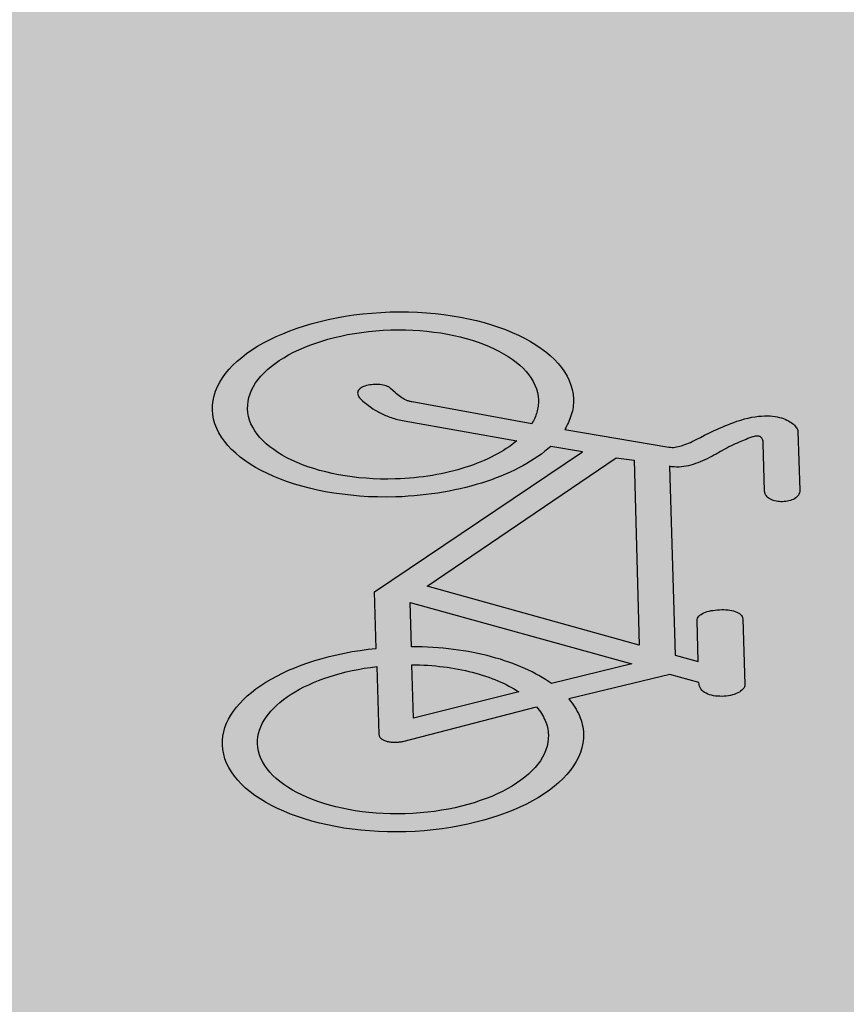
# Model space of a CAD drawing. Units: metres. Extents: x 547368 to 549577, y 6583476 to 6584269.
# Drawn here: x 548314 to 548315, y 6583573 to 6583574 of the extents above; entities that cross this region are included whole.
import ezdxf

# ---------------------------------------------------------------- set-up
doc = ezdxf.new("R2010")
doc.units = ezdxf.units.M
doc.header["$MEASUREMENT"] = 0
doc.linetypes.add('x_P21002_PP_TL$0$Tkm_921_50', pattern=[4, 1, -3])
doc.layers.add('x_P21002_PP_TL$0$TL_katend_AB_KT', color=7, linetype='Continuous', lineweight=9, true_color=0xb9b792)
doc.layers.add('x_P21002_PP_TL$0$TL_L_kattemärgistus', color=7, linetype='Continuous')
doc.layers.add('x_P21002_PP_TL$0$TL_L_kattemärgistus_valge', color=7, linetype='Continuous', lineweight=9)

# ---------------------------------------------------------------- blocks, each defined once
blk = doc.blocks.new('*U74')
at = {"layer": 'x_P21002_PP_TL$0$TL_L_kattemärgistus', "transparency": 33554687}
h = blk.add_hatch(color=0, dxfattribs=at)
h.dxf.hatch_style = 1
h.paths.add_polyline_path([(0.211, 0.6799), (0.2275, 0.7233), (0.2303, 0.7233), (0.2329, 0.7236), (0.2353, 0.7244), (0.2376, 0.7254), (0.2397, 0.7269), (0.2416, 0.7286), (0.2434, 0.7306), (0.2449, 0.7329), (0.2464, 0.7354), (0.2476, 0.738), (0.2487, 0.7409), (0.2496, 0.7438), (0.2504, 0.747), (0.251, 0.7501), (0.2514, 0.7534), (0.2518, 0.7568), (0.2519, 0.76), (0.2519, 0.7633), (0.2517, 0.7666), (0.2514, 0.7698), (0.251, 0.7729), (0.2504, 0.7759), (0.2496, 0.7787), (0.2487, 0.7814), (0.2476, 0.7839), (0.2465, 0.786), (0.2452, 0.7881), (0.2437, 0.7898), (0.2421, 0.7912), (0.2404, 0.7923), (0.2386, 0.793), (0.2366, 0.7933), (0.1359, 0.7991), (0.134, 0.7991), (0.1322, 0.7986), (0.1305, 0.7977), (0.1289, 0.7965), (0.1275, 0.795), (0.1261, 0.7931), (0.1248, 0.7911), (0.1237, 0.7888), (0.1226, 0.7863), (0.1217, 0.7836), (0.1209, 0.7807), (0.1203, 0.7778), (0.1197, 0.7746), (0.1192, 0.7714), (0.1189, 0.7682), (0.1187, 0.7649), (0.1186, 0.7616), (0.1186, 0.7583), (0.1188, 0.7551), (0.119, 0.7519), (0.1194, 0.7488), (0.12, 0.7459), (0.1206, 0.7431), (0.1214, 0.7406), (0.1223, 0.7381), (0.1233, 0.7359), (0.1245, 0.7339), (0.1257, 0.7322), (0.1272, 0.731), (0.1287, 0.7299), (0.1304, 0.7292), (0.1322, 0.7289), (0.1951, 0.7252), (0.1822, 0.6908), (-0.108, 0.7077), (-0.107, 0.7113), (-0.1062, 0.715), (-0.1057, 0.7187), (-0.1054, 0.7224), (-0.1053, 0.7261), (-0.1054, 0.7298), (-0.1057, 0.7335), (-0.1061, 0.7372), (-0.1067, 0.7409), (-0.1075, 0.7446), (-0.1084, 0.7483), (-0.1094, 0.752), (-0.1105, 0.7557), (-0.1117, 0.7594), (-0.113, 0.7631), (-0.1144, 0.7667), (-0.1158, 0.7703), (-0.1173, 0.774), (-0.1188, 0.7775), (-0.1203, 0.7811), (-0.1235, 0.7881), (-0.1265, 0.795), (-0.128, 0.7984), (-0.1294, 0.8017), (-0.1307, 0.805), (-0.132, 0.8083), (-0.1332, 0.8115), (-0.1343, 0.8147), (-0.1352, 0.8177), (-0.1361, 0.8207), (-0.1368, 0.8233), (-0.1377, 0.826), (-0.1386, 0.8288), (-0.1395, 0.8318), (-0.1404, 0.8346), (-0.1411, 0.8376), (-0.1417, 0.8397), (-0.142, 0.8418), (-0.1422, 0.8435), (-0.1423, 0.8469), (-0.1415, 0.8501), (-0.1395, 0.8527), (-0.137, 0.8539), (-0.1343, 0.8546), (-0.1317, 0.8547), (-0.1298, 0.8546), (-0.057, 0.8503), (-0.0549, 0.8504), (-0.0529, 0.8507), (-0.0511, 0.8513), (-0.0493, 0.8522), (-0.0477, 0.8533), (-0.0463, 0.8547), (-0.0449, 0.8562), (-0.0436, 0.858), (-0.0425, 0.8599), (-0.0415, 0.8619), (-0.0406, 0.8642), (-0.0398, 0.8664), (-0.0392, 0.8689), (-0.0387, 0.8712), (-0.0383, 0.8738), (-0.0381, 0.8763), (-0.038, 0.8787), (-0.038, 0.8813), (-0.0382, 0.8838), (-0.0385, 0.8862), (-0.039, 0.8886), (-0.0395, 0.8909), (-0.0403, 0.893), (-0.0411, 0.8951), (-0.0422, 0.8969), (-0.0434, 0.8987), (-0.0447, 0.9001), (-0.0461, 0.9014), (-0.0477, 0.9025), (-0.0495, 0.9034), (-0.0514, 0.9039), (-0.0535, 0.9042), (-0.1434, 0.9095), (-0.1444, 0.9094), (-0.1454, 0.9093), (-0.1466, 0.909), (-0.1479, 0.9084), (-0.1493, 0.9077), (-0.1507, 0.9069), (-0.1521, 0.906), (-0.1536, 0.9048), (-0.1552, 0.9035), (-0.1567, 0.902), (-0.1582, 0.9003), (-0.1597, 0.8984), (-0.1612, 0.8964), (-0.1626, 0.8941), (-0.164, 0.8917), (-0.1653, 0.8889), (-0.1666, 0.8861), (-0.1677, 0.8831), (-0.1688, 0.8798), (-0.1697, 0.8764), (-0.1706, 0.8727), (-0.1713, 0.8688), (-0.1718, 0.8646), (-0.1721, 0.8604), (-0.1723, 0.8558), (-0.1723, 0.851), (-0.1721, 0.8459), (-0.1717, 0.8407), (-0.171, 0.8352), (-0.1701, 0.8295), (-0.169, 0.8236), (-0.1676, 0.8173), (-0.1663, 0.8123), (-0.1651, 0.8075), (-0.1637, 0.8028), (-0.1623, 0.7983), (-0.1609, 0.7938), (-0.1594, 0.7895), (-0.158, 0.7854), (-0.1565, 0.7812), (-0.1535, 0.7735), (-0.1506, 0.766), (-0.1479, 0.7591), (-0.1453, 0.7525), (-0.144, 0.7493), (-0.1429, 0.7462), (-0.1417, 0.7432), (-0.1407, 0.7403), (-0.1393, 0.7356), (-0.1383, 0.7319), (-0.1373, 0.7277), (-0.1365, 0.7224), (-0.1364, 0.7191), (-0.1364, 0.7167), (-0.1366, 0.7144), (-0.137, 0.7121), (-0.1375, 0.7097), (-0.1788, 0.5524), (-0.1812, 0.5542), (-0.1837, 0.5558), (-0.1863, 0.5575), (-0.189, 0.559), (-0.1917, 0.5605), (-0.1944, 0.5618), (-0.1973, 0.5632), (-0.2001, 0.5643), (-0.203, 0.5655), (-0.2059, 0.5666), (-0.2089, 0.5674), (-0.2119, 0.5682), (-0.215, 0.5689), (-0.218, 0.5695), (-0.2211, 0.5698), (-0.2242, 0.5701), (-0.2315, 0.5702), (-0.2388, 0.5695), (-0.246, 0.5681), (-0.2531, 0.5661), (-0.2601, 0.5634), (-0.2671, 0.5601), (-0.2739, 0.5561), (-0.2807, 0.5514), (-0.2873, 0.5462), (-0.2938, 0.5404), (-0.3002, 0.5341), (-0.3063, 0.5272), (-0.3124, 0.5198), (-0.3182, 0.5119), (-0.3239, 0.5035), (-0.3294, 0.4945), (-0.3347, 0.4852), (-0.3398, 0.4753), (-0.3446, 0.4651), (-0.3492, 0.4545), (-0.3536, 0.4435), (-0.3577, 0.4321), (-0.3616, 0.4202), (-0.3652, 0.4081), (-0.3684, 0.3956), (-0.3714, 0.383), (-0.3741, 0.3699), (-0.3765, 0.3566), (-0.3786, 0.3431), (-0.3803, 0.3292), (-0.3817, 0.3152), (-0.3827, 0.301), (-0.3834, 0.2867), (-0.3836, 0.2726), (-0.3836, 0.2587), (-0.3831, 0.245), (-0.3823, 0.2315), (-0.3812, 0.2183), (-0.3797, 0.2053), (-0.3779, 0.1925), (-0.3758, 0.18), (-0.3734, 0.168), (-0.3706, 0.1562), (-0.3676, 0.1446), (-0.3642, 0.1336), (-0.3607, 0.1228), (-0.3568, 0.1124), (-0.3526, 0.1025), (-0.3483, 0.093), (-0.3436, 0.084), (-0.3388, 0.0755), (-0.3336, 0.0674), (-0.3283, 0.0598), (-0.3227, 0.0528), (-0.317, 0.0463), (-0.311, 0.0404), (-0.3049, 0.0351), (-0.2985, 0.0303), (-0.292, 0.0261), (-0.2854, 0.0227), (-0.2785, 0.0198), (-0.2715, 0.0176), (-0.2644, 0.0161), (-0.2571, 0.0154), (-0.2498, 0.0152), (-0.2426, 0.0159), (-0.2353, 0.0173), (-0.2282, 0.0193), (-0.2211, 0.022), (-0.2142, 0.0254), (-0.2074, 0.0294), (-0.2006, 0.034), (-0.194, 0.0392), (-0.1875, 0.045), (-0.1811, 0.0513), (-0.175, 0.0582), (-0.1689, 0.0656), (-0.163, 0.0735), (-0.1574, 0.0819), (-0.1519, 0.0909), (-0.1466, 0.1002), (-0.1416, 0.1101), (-0.1367, 0.1203), (-0.1321, 0.1309), (-0.1277, 0.142), (-0.1236, 0.1534), (-0.1198, 0.1652), (-0.1162, 0.1773), (-0.1129, 0.1897), (-0.1099, 0.2025), (-0.1072, 0.2155), (-0.1048, 0.2288), (-0.1027, 0.2424), (-0.101, 0.2561), (-0.0996, 0.2702), (-0.0986, 0.2845), (-0.0981, 0.2939), (-0.0978, 0.3032), (-0.0977, 0.3126), (-0.0977, 0.3219), (-0.0979, 0.331), (-0.0982, 0.3401), (-0.0987, 0.3492), (-0.0994, 0.3581), (-0.1002, 0.3669), (-0.1012, 0.3756), (-0.1023, 0.3842), (-0.1035, 0.3927), (-0.1049, 0.401), (-0.1065, 0.4093), (-0.1081, 0.4173), (-0.1099, 0.4253), (-0.1118, 0.4332), (-0.1139, 0.4408), (-0.1161, 0.4483), (-0.1184, 0.4557), (-0.1208, 0.4628), (-0.1234, 0.4698), (-0.1261, 0.4766), (-0.1288, 0.4831), (-0.1317, 0.4896), (-0.1347, 0.4958), (-0.1378, 0.5018), (-0.141, 0.5076), (-0.1443, 0.5132), (-0.1477, 0.5186), (-0.1512, 0.5237), (-0.1547, 0.5286), (-0.142, 0.5767), (0.0437, 0.2387), (0.1308, 0.2337), (0.1311, 0.221), (0.1316, 0.2085), (0.1325, 0.1962), (0.1336, 0.1841), (0.1351, 0.1721), (0.1367, 0.1605), (0.1387, 0.1491), (0.141, 0.1379), (0.1434, 0.127), (0.1462, 0.1164), (0.1492, 0.1061), (0.1524, 0.0962), (0.1558, 0.0865), (0.1595, 0.0772), (0.1634, 0.0682), (0.1675, 0.0596), (0.1719, 0.0515), (0.1763, 0.0437), (0.1811, 0.0364), (0.186, 0.0294), (0.1911, 0.0229), (0.1963, 0.0168), (0.2018, 0.0113), (0.2074, 0.0062), (0.2131, 0.0016), (0.2191, -0.0025), (0.2251, -0.006), (0.2313, -0.0091), (0.2376, -0.0114), (0.2441, -0.0134), (0.2506, -0.0147), (0.2573, -0.0154), (0.2646, -0.0154), (0.2719, -0.0147), (0.2791, -0.0134), (0.2863, -0.0114), (0.2933, -0.0087), (0.3003, -0.0053), (0.3071, -0.0013), (0.3138, 0.0032), (0.3204, 0.0085), (0.327, 0.0142), (0.3333, 0.0206), (0.3395, 0.0275), (0.3455, 0.0349), (0.3514, 0.0429), (0.3571, 0.0513), (0.3625, 0.0602), (0.3678, 0.0696), (0.3729, 0.0793), (0.3777, 0.0896), (0.3824, 0.1003), (0.3867, 0.1113), (0.3908, 0.1227), (0.3947, 0.1345), (0.3982, 0.1467), (0.4016, 0.1591), (0.4046, 0.1718), (0.4073, 0.1849), (0.4096, 0.1982), (0.4117, 0.2117), (0.4134, 0.2255), (0.4148, 0.2396), (0.4159, 0.2537), (0.4165, 0.268), (0.4168, 0.2821), (0.4167, 0.296), (0.4163, 0.3098), (0.4155, 0.3233), (0.4143, 0.3365), (0.4128, 0.3495), (0.411, 0.3622), (0.4089, 0.3747), (0.4065, 0.3868), (0.4038, 0.3986), (0.4007, 0.4101), (0.3974, 0.4212), (0.3938, 0.4319), (0.3899, 0.4423), (0.3858, 0.4522), (0.3814, 0.4617), (0.3767, 0.4708), (0.3719, 0.4793), (0.3668, 0.4874), (0.3614, 0.4949), (0.3559, 0.5019), (0.3501, 0.5084), (0.3442, 0.5144), (0.338, 0.5197), (0.3317, 0.5244), (0.3251, 0.5286), (0.3185, 0.5321), (0.3116, 0.535), (0.3046, 0.5372), (0.2975, 0.5387), (0.2902, 0.5394), (0.2866, 0.5395), (0.283, 0.5395), (0.2795, 0.5392), (0.2759, 0.5388), (0.2724, 0.5383), (0.2689, 0.5376), (0.2654, 0.5367), (0.2619, 0.5357), (0.2584, 0.5344), (0.255, 0.533), (0.2516, 0.5315), (0.2482, 0.5298), (0.2448, 0.528), (0.2414, 0.526), (0.2381, 0.5238), (0.2348, 0.5215)])
h.paths.add_polyline_path([(0.1622, 0.6368), (0.0423, 0.3201), (-0.1283, 0.6274), (-0.1222, 0.6544)], flags=16)
h.paths.add_polyline_path([(0.1895, 0.6229), (0.2088, 0.4974), (0.2052, 0.4932), (0.2017, 0.4887), (0.1982, 0.484), (0.1948, 0.4792), (0.1915, 0.4743), (0.1882, 0.4691), (0.185, 0.4638), (0.1818, 0.4583), (0.1788, 0.4527), (0.1758, 0.4469), (0.1729, 0.4409), (0.1701, 0.4349), (0.1673, 0.4286), (0.1646, 0.4223), (0.162, 0.4157), (0.1595, 0.4091), (0.1571, 0.4024), (0.1548, 0.3955), (0.1525, 0.3884), (0.1504, 0.3813), (0.1484, 0.374), (0.1464, 0.3667), (0.1446, 0.3592), (0.1429, 0.3517), (0.1413, 0.344), (0.1397, 0.3362), (0.1384, 0.3284), (0.1371, 0.3204), (0.1359, 0.3124), (0.1348, 0.3042), (0.1339, 0.296), (0.1331, 0.2878), (0.0651, 0.2917)], flags=16)
h.paths.add_polyline_path([(0.2426, 0.4712), (0.2453, 0.473), (0.2479, 0.4748), (0.2506, 0.4763), (0.2533, 0.4778), (0.2561, 0.4792), (0.2588, 0.4804), (0.2616, 0.4814), (0.2644, 0.4825), (0.2671, 0.4833), (0.27, 0.484), (0.2728, 0.4846), (0.2756, 0.485), (0.2784, 0.4853), (0.2813, 0.4855), (0.2842, 0.4856), (0.287, 0.4854), (0.2929, 0.4848), (0.2986, 0.4837), (0.3043, 0.4818), (0.3098, 0.4795), (0.3152, 0.4767), (0.3204, 0.4734), (0.3255, 0.4696), (0.3304, 0.4653), (0.3353, 0.4605), (0.3399, 0.4553), (0.3444, 0.4495), (0.3487, 0.4435), (0.3528, 0.437), (0.3567, 0.4301), (0.3605, 0.4228), (0.364, 0.4151), (0.3673, 0.4072), (0.3704, 0.3988), (0.3734, 0.3902), (0.376, 0.3813), (0.3784, 0.372), (0.3807, 0.3625), (0.3826, 0.3527), (0.3843, 0.3427), (0.3858, 0.3324), (0.387, 0.322), (0.3879, 0.3113), (0.3885, 0.3004), (0.3889, 0.2894), (0.389, 0.2782), (0.3887, 0.2669), (0.3882, 0.2554), (0.3874, 0.244), (0.3862, 0.2327), (0.3849, 0.2215), (0.3832, 0.2106), (0.3813, 0.1999), (0.3791, 0.1894), (0.3767, 0.1791), (0.374, 0.1691), (0.3711, 0.1593), (0.3681, 0.1498), (0.3647, 0.1406), (0.3612, 0.1318), (0.3575, 0.1231), (0.3536, 0.1149), (0.3495, 0.107), (0.3452, 0.0995), (0.3408, 0.0923), (0.3363, 0.0856), (0.3316, 0.0792), (0.3267, 0.0732), (0.3217, 0.0676), (0.3166, 0.0625), (0.3114, 0.0578), (0.306, 0.0537), (0.3006, 0.0499), (0.2951, 0.0467), (0.2895, 0.044), (0.2838, 0.0418), (0.2781, 0.0402), (0.2723, 0.0391), (0.2664, 0.0386), (0.2605, 0.0386), (0.2553, 0.0392), (0.2501, 0.0402), (0.245, 0.0416), (0.24, 0.0435), (0.2351, 0.0459), (0.2303, 0.0486), (0.2256, 0.0518), (0.2211, 0.0553), (0.2167, 0.0593), (0.2123, 0.0635), (0.2082, 0.0682), (0.2042, 0.0732), (0.2003, 0.0786), (0.1965, 0.0843), (0.1929, 0.0904), (0.1894, 0.0967), (0.1861, 0.1034), (0.183, 0.1103), (0.18, 0.1175), (0.1772, 0.1251), (0.1746, 0.1328), (0.1721, 0.1408), (0.1699, 0.149), (0.1678, 0.1575), (0.166, 0.1661), (0.1643, 0.175), (0.1628, 0.1842), (0.1615, 0.1934), (0.1605, 0.2028), (0.1597, 0.2124), (0.1591, 0.2222), (0.1587, 0.2321), (0.263, 0.2259), (0.2641, 0.2259), (0.2652, 0.2261), (0.2672, 0.2268), (0.2681, 0.2273), (0.2689, 0.228), (0.2698, 0.2287), (0.2706, 0.2295), (0.2713, 0.2305), (0.272, 0.2315), (0.2727, 0.2326), (0.2732, 0.2338), (0.2738, 0.235), (0.2743, 0.2363), (0.2748, 0.2377), (0.2753, 0.239), (0.2756, 0.2404), (0.276, 0.2419), (0.2763, 0.2434), (0.2766, 0.2448), (0.2768, 0.2464), (0.277, 0.2479), (0.2772, 0.2494), (0.2773, 0.2509), (0.2774, 0.2523), (0.2774, 0.2537), (0.2774, 0.2551), (0.2774, 0.2565), (0.2774, 0.2578), (0.2773, 0.2591), (0.2771, 0.2603), (0.2769, 0.2614)], flags=16)
h.paths.add_polyline_path([(0.217, 0.4462), (0.2431, 0.281), (0.1607, 0.2857), (0.1614, 0.2919), (0.1621, 0.2982), (0.1629, 0.3043), (0.1638, 0.3103), (0.1648, 0.3163), (0.1659, 0.3222), (0.1671, 0.3282), (0.1683, 0.3339), (0.1696, 0.3397), (0.171, 0.3452), (0.1724, 0.3508), (0.1739, 0.3563), (0.1755, 0.3618), (0.1771, 0.3671), (0.1789, 0.3724), (0.1807, 0.3775), (0.1825, 0.3826), (0.1844, 0.3876), (0.1864, 0.3924), (0.1884, 0.3972), (0.1905, 0.4019), (0.1927, 0.4065), (0.1949, 0.411), (0.1972, 0.4154), (0.1995, 0.4196), (0.2018, 0.4238), (0.2042, 0.4278), (0.2067, 0.4318), (0.2092, 0.4355), (0.2118, 0.4392), (0.2144, 0.4428)], flags=16)
h.paths.add_polyline_path([(-0.1652, 0.4733), (-0.1625, 0.4692), (-0.16, 0.4648), (-0.1575, 0.4603), (-0.1551, 0.4557), (-0.1528, 0.4509), (-0.1505, 0.446), (-0.1484, 0.4409), (-0.1463, 0.4357), (-0.1443, 0.4304), (-0.1424, 0.4249), (-0.1406, 0.4192), (-0.1389, 0.4135), (-0.1372, 0.4077), (-0.1357, 0.4017), (-0.1343, 0.3957), (-0.133, 0.3894), (-0.1317, 0.3832), (-0.1306, 0.3767), (-0.1296, 0.3702), (-0.1287, 0.3637), (-0.1279, 0.357), (-0.1272, 0.3502), (-0.1266, 0.3433), (-0.1262, 0.3365), (-0.1258, 0.3294), (-0.1256, 0.3224), (-0.1255, 0.3152), (-0.1255, 0.308), (-0.1256, 0.3008), (-0.1258, 0.2934), (-0.1262, 0.2861), (-0.1271, 0.2746), (-0.1281, 0.2633), (-0.1296, 0.2521), (-0.1312, 0.2413), (-0.1331, 0.2305), (-0.1353, 0.22), (-0.1378, 0.2098), (-0.1404, 0.1998), (-0.1433, 0.19), (-0.1464, 0.1805), (-0.1497, 0.1713), (-0.1532, 0.1624), (-0.1569, 0.1539), (-0.1608, 0.1456), (-0.1649, 0.1377), (-0.1692, 0.1302), (-0.1736, 0.123), (-0.1782, 0.1162), (-0.1829, 0.1098), (-0.1878, 0.1038), (-0.1927, 0.0982), (-0.1978, 0.0931), (-0.2031, 0.0885), (-0.2084, 0.0843), (-0.2138, 0.0806), (-0.2193, 0.0774), (-0.225, 0.0747), (-0.2306, 0.0725), (-0.2364, 0.0709), (-0.2421, 0.0697), (-0.248, 0.0693), (-0.2539, 0.0693), (-0.2597, 0.07), (-0.2655, 0.0711), (-0.2711, 0.0729), (-0.2766, 0.0752), (-0.282, 0.078), (-0.2873, 0.0813), (-0.2924, 0.0852), (-0.2974, 0.0895), (-0.3021, 0.0942), (-0.3067, 0.0995), (-0.3113, 0.1051), (-0.3155, 0.1112), (-0.3197, 0.1178), (-0.3236, 0.1246), (-0.3273, 0.1319), (-0.3309, 0.1396), (-0.3342, 0.1476), (-0.3373, 0.1559), (-0.3402, 0.1645), (-0.3429, 0.1735), (-0.3453, 0.1827), (-0.3475, 0.1922), (-0.3495, 0.202), (-0.3512, 0.2121), (-0.3526, 0.2223), (-0.3538, 0.2327), (-0.3548, 0.2434), (-0.3554, 0.2543), (-0.3558, 0.2653), (-0.3558, 0.2765), (-0.3556, 0.2879), (-0.3551, 0.2994), (-0.3542, 0.3108), (-0.3531, 0.3221), (-0.3517, 0.3332), (-0.3501, 0.3442), (-0.3482, 0.3548), (-0.346, 0.3654), (-0.3436, 0.3757), (-0.3409, 0.3857), (-0.338, 0.3955), (-0.3349, 0.4049), (-0.3316, 0.4141), (-0.3281, 0.423), (-0.3244, 0.4316), (-0.3205, 0.4398), (-0.3164, 0.4478), (-0.3122, 0.4553), (-0.3077, 0.4624), (-0.3031, 0.4692), (-0.2984, 0.4756), (-0.2936, 0.4816), (-0.2886, 0.4872), (-0.2834, 0.4922), (-0.2782, 0.4969), (-0.2729, 0.5011), (-0.2675, 0.5048), (-0.262, 0.508), (-0.2563, 0.5108), (-0.2507, 0.5129), (-0.2449, 0.5146), (-0.2391, 0.5156), (-0.2333, 0.5162), (-0.2274, 0.5162), (-0.225, 0.5159), (-0.2227, 0.5157), (-0.2204, 0.5153), (-0.2181, 0.5148), (-0.2158, 0.5143), (-0.2136, 0.5137), (-0.2113, 0.5129), (-0.2091, 0.5121), (-0.2069, 0.5113), (-0.2047, 0.5103), (-0.2026, 0.5092), (-0.2004, 0.508), (-0.1984, 0.5068), (-0.1962, 0.5055), (-0.1942, 0.5042), (-0.1921, 0.5027), (-0.2418, 0.3225), (-0.2421, 0.3212), (-0.2425, 0.32), (-0.243, 0.3185), (-0.2439, 0.3166), (-0.2444, 0.3155), (-0.245, 0.3144), (-0.2456, 0.3133), (-0.2468, 0.3112), (-0.2482, 0.3091), (-0.2496, 0.3072), (-0.2512, 0.3052), (-0.2528, 0.3033), (-0.2545, 0.3015), (-0.2563, 0.2997), (-0.2581, 0.2979), (-0.2618, 0.2946), (-0.2656, 0.2912), (-0.2668, 0.29), (-0.268, 0.2885), (-0.2691, 0.2867), (-0.2701, 0.2848), (-0.2709, 0.2827), (-0.2717, 0.2804), (-0.2723, 0.278), (-0.2728, 0.2755), (-0.2733, 0.2729), (-0.2736, 0.2703), (-0.2738, 0.2676), (-0.2739, 0.265), (-0.2739, 0.2623), (-0.2738, 0.2597), (-0.2735, 0.2571), (-0.2731, 0.2547), (-0.2727, 0.2523), (-0.2721, 0.2501), (-0.2713, 0.248), (-0.2705, 0.2461), (-0.2695, 0.2444), (-0.2684, 0.243), (-0.2672, 0.2418), (-0.2659, 0.2408), (-0.2644, 0.2403), (-0.2628, 0.24), (-0.2611, 0.2401), (-0.2593, 0.2405), (-0.2572, 0.2413), (-0.2552, 0.2425), (-0.2529, 0.2443), (-0.2505, 0.2464), (-0.2477, 0.2492), (-0.245, 0.2521), (-0.2422, 0.2551), (-0.2396, 0.2582), (-0.2369, 0.2615), (-0.2343, 0.2648), (-0.2331, 0.2665), (-0.2319, 0.2683), (-0.2306, 0.2702), (-0.2294, 0.272), (-0.2283, 0.2739), (-0.2271, 0.2758), (-0.226, 0.2778), (-0.2249, 0.2798), (-0.2238, 0.2819), (-0.2227, 0.2839), (-0.2217, 0.2862), (-0.2207, 0.2883), (-0.2197, 0.2906), (-0.2188, 0.2929), (-0.2179, 0.2952), (-0.217, 0.2976), (-0.2162, 0.3001), (-0.2154, 0.3026), (-0.2146, 0.3052), (-0.2139, 0.3078), (-0.1679, 0.4773)], flags=16)
at = {"layer": 'x_P21002_PP_TL$0$TL_L_kattemärgistus', "color": 0, "flags": 128}
for points in [[(-0.1375, 0.7097), (-0.137, 0.7121), (-0.1366, 0.7144), (-0.1364, 0.7167), (-0.1364, 0.7191), (-0.1365, 0.7215), (-0.1368, 0.724), (-0.1371, 0.7266), (-0.1376, 0.7292), (-0.1383, 0.7319), (-0.139, 0.7346), (-0.1398, 0.7373), (-0.1407, 0.7403), (-0.1417, 0.7432), (-0.1429, 0.7462), (-0.144, 0.7493), (-0.1453, 0.7525), (-0.1479, 0.7591), (-0.1506, 0.766), (-0.1535, 0.7735), (-0.1565, 0.7812), (-0.158, 0.7854), (-0.1594, 0.7895), (-0.1609, 0.7938), (-0.1623, 0.7983), (-0.1637, 0.8028), (-0.1651, 0.8075), (-0.1663, 0.8123), (-0.1676, 0.8173), (-0.169, 0.8236), (-0.1701, 0.8295), (-0.171, 0.8352), (-0.1717, 0.8407), (-0.1721, 0.8459), (-0.1723, 0.851), (-0.1723, 0.8558), (-0.1721, 0.8604), (-0.1718, 0.8646), (-0.1713, 0.8688), (-0.1706, 0.8727), (-0.1697, 0.8764), (-0.1688, 0.8798), (-0.1677, 0.8831), (-0.1666, 0.8861), (-0.1653, 0.8889), (-0.164, 0.8917), (-0.1626, 0.8941), (-0.1612, 0.8964), (-0.1597, 0.8984), (-0.1582, 0.9003), (-0.1567, 0.902), (-0.1552, 0.9035), (-0.1536, 0.9048), (-0.1521, 0.906), (-0.1507, 0.9069), (-0.1493, 0.9077), (-0.1479, 0.9084), (-0.1466, 0.909), (-0.1454, 0.9093), (-0.1444, 0.9094), (-0.1434, 0.9095), (-0.0535, 0.9042), (-0.0514, 0.9039), (-0.0495, 0.9034), (-0.0477, 0.9025), (-0.0461, 0.9014), (-0.0447, 0.9001), (-0.0434, 0.8987), (-0.0422, 0.8969), (-0.0411, 0.8951), (-0.0403, 0.893), (-0.0395, 0.8909), (-0.039, 0.8886), (-0.0385, 0.8862), (-0.0382, 0.8838), (-0.038, 0.8813), (-0.038, 0.8787), (-0.0381, 0.8763), (-0.0383, 0.8738), (-0.0387, 0.8712), (-0.0392, 0.8689), (-0.0398, 0.8664), (-0.0406, 0.8642), (-0.0415, 0.8619), (-0.0425, 0.8599), (-0.0436, 0.858), (-0.0449, 0.8562), (-0.0463, 0.8547), (-0.0477, 0.8533), (-0.0493, 0.8522), (-0.0511, 0.8513), (-0.0529, 0.8507), (-0.0549, 0.8504), (-0.057, 0.8503), (-0.1298, 0.8546), (-0.1317, 0.8547), (-0.1334, 0.8546), (-0.1349, 0.8544), (-0.1363, 0.8541), (-0.1375, 0.8537), (-0.1386, 0.8531), (-0.1394, 0.8525), (-0.1402, 0.8517), (-0.1409, 0.8509), (-0.1413, 0.85), (-0.1418, 0.849), (-0.142, 0.848), (-0.1422, 0.8469), (-0.1423, 0.8457), (-0.1422, 0.8444), (-0.1422, 0.8431), (-0.142, 0.8418), (-0.1418, 0.8404), (-0.1415, 0.839), (-0.1411, 0.8376), (-0.1404, 0.8346), (-0.1395, 0.8318), (-0.1386, 0.8288), (-0.1377, 0.826), (-0.1368, 0.8233), (-0.1361, 0.8207), (-0.1352, 0.8177), (-0.1343, 0.8147), (-0.1332, 0.8115), (-0.132, 0.8083), (-0.1307, 0.805), (-0.1294, 0.8017), (-0.128, 0.7984), (-0.1265, 0.795), (-0.1235, 0.7881), (-0.1203, 0.7811), (-0.1188, 0.7775), (-0.1173, 0.774), (-0.1158, 0.7703), (-0.1144, 0.7667), (-0.113, 0.7631), (-0.1117, 0.7594), (-0.1105, 0.7557), (-0.1094, 0.752), (-0.1084, 0.7483), (-0.1075, 0.7446), (-0.1067, 0.7409), (-0.1061, 0.7372), (-0.1057, 0.7335), (-0.1054, 0.7298), (-0.1053, 0.7261), (-0.1054, 0.7224), (-0.1057, 0.7187), (-0.1062, 0.715), (-0.107, 0.7113), (-0.108, 0.7077), (0.1822, 0.6908), (0.1951, 0.7252), (0.1322, 0.7289), (0.1304, 0.7292), (0.1287, 0.7299), (0.1272, 0.731), (0.1257, 0.7322), (0.1245, 0.7339), (0.1233, 0.7359), (0.1223, 0.7381), (0.1214, 0.7406), (0.1206, 0.7431), (0.12, 0.7459), (0.1194, 0.7488), (0.119, 0.7519), (0.1188, 0.7551), (0.1186, 0.7583), (0.1186, 0.7616), (0.1187, 0.7649), (0.1189, 0.7682), (0.1192, 0.7714), (0.1197, 0.7746), (0.1203, 0.7778), (0.1209, 0.7807), (0.1217, 0.7836), (0.1226, 0.7863), (0.1237, 0.7888), (0.1248, 0.7911), (0.1261, 0.7931), (0.1275, 0.795), (0.1289, 0.7965), (0.1305, 0.7977), (0.1322, 0.7986), (0.134, 0.7991), (0.1359, 0.7991), (0.2366, 0.7933), (0.2386, 0.793), (0.2404, 0.7923), (0.2421, 0.7912), (0.2437, 0.7898), (0.2452, 0.7881), (0.2465, 0.786), (0.2476, 0.7839), (0.2487, 0.7814), (0.2496, 0.7787), (0.2504, 0.7759), (0.251, 0.7729), (0.2514, 0.7698), (0.2517, 0.7666), (0.2519, 0.7633), (0.2519, 0.76), (0.2518, 0.7568), (0.2514, 0.7534), (0.251, 0.7501), (0.2504, 0.747), (0.2496, 0.7438), (0.2487, 0.7409), (0.2476, 0.738), (0.2464, 0.7354), (0.2449, 0.7329), (0.2434, 0.7306), (0.2416, 0.7286), (0.2397, 0.7269), (0.2376, 0.7254), (0.2353, 0.7244), (0.2329, 0.7236), (0.2303, 0.7233), (0.2275, 0.7233), (0.211, 0.6799), (0.2348, 0.5215), (0.2381, 0.5238), (0.2414, 0.526), (0.2448, 0.528), (0.2482, 0.5298), (0.2516, 0.5315), (0.255, 0.533), (0.2584, 0.5344), (0.2619, 0.5357), (0.2654, 0.5367), (0.2689, 0.5376), (0.2724, 0.5383), (0.2759, 0.5388), (0.2795, 0.5392), (0.283, 0.5395), (0.2866, 0.5395), (0.2902, 0.5394), (0.2975, 0.5387), (0.3046, 0.5372), (0.3116, 0.535), (0.3185, 0.5321), (0.3251, 0.5286), (0.3317, 0.5244), (0.338, 0.5197), (0.3442, 0.5144), (0.3501, 0.5084), (0.3559, 0.5019), (0.3614, 0.4949), (0.3668, 0.4874), (0.3719, 0.4793), (0.3767, 0.4708), (0.3814, 0.4617), (0.3858, 0.4522), (0.3899, 0.4423), (0.3938, 0.4319), (0.3974, 0.4212), (0.4007, 0.4101), (0.4038, 0.3986), (0.4065, 0.3868), (0.4089, 0.3747), (0.411, 0.3622), (0.4128, 0.3495), (0.4143, 0.3365), (0.4155, 0.3233), (0.4163, 0.3098), (0.4167, 0.296), (0.4168, 0.2821), (0.4165, 0.268), (0.4159, 0.2537), (0.4148, 0.2396), (0.4134, 0.2255), (0.4117, 0.2117), (0.4096, 0.1982), (0.4073, 0.1849), (0.4046, 0.1718), (0.4016, 0.1591), (0.3982, 0.1467), (0.3947, 0.1345), (0.3908, 0.1227), (0.3867, 0.1113), (0.3824, 0.1003), (0.3777, 0.0896), (0.3729, 0.0793), (0.3678, 0.0696), (0.3625, 0.0602), (0.3571, 0.0513), (0.3514, 0.0429), (0.3455, 0.0349), (0.3395, 0.0275), (0.3333, 0.0206), (0.327, 0.0142), (0.3204, 0.0085), (0.3138, 0.0032), (0.3071, -0.0013), (0.3003, -0.0053), (0.2933, -0.0087), (0.2863, -0.0114), (0.2791, -0.0134), (0.2719, -0.0147), (0.2646, -0.0154), (0.2573, -0.0154), (0.2506, -0.0147), (0.2441, -0.0134), (0.2376, -0.0114), (0.2313, -0.0091), (0.2251, -0.006), (0.2191, -0.0025), (0.2131, 0.0016), (0.2074, 0.0062), (0.2018, 0.0113), (0.1963, 0.0168), (0.1911, 0.0229), (0.186, 0.0294), (0.1811, 0.0364), (0.1763, 0.0437), (0.1719, 0.0515), (0.1675, 0.0596), (0.1634, 0.0682), (0.1595, 0.0772), (0.1558, 0.0865), (0.1524, 0.0962), (0.1492, 0.1061), (0.1462, 0.1164), (0.1434, 0.127), (0.141, 0.1379), (0.1387, 0.1491), (0.1367, 0.1605), (0.1351, 0.1721), (0.1336, 0.1841), (0.1325, 0.1962), (0.1316, 0.2085), (0.1311, 0.221), (0.1308, 0.2337), (0.0437, 0.2387), (-0.142, 0.5767), (-0.1547, 0.5286), (-0.1512, 0.5237), (-0.1477, 0.5186), (-0.1443, 0.5132), (-0.141, 0.5076), (-0.1378, 0.5018), (-0.1347, 0.4958), (-0.1317, 0.4896), (-0.1288, 0.4831), (-0.1261, 0.4766), (-0.1234, 0.4698), (-0.1208, 0.4628), (-0.1184, 0.4557), (-0.1161, 0.4483), (-0.1139, 0.4408), (-0.1118, 0.4332), (-0.1099, 0.4253), (-0.1081, 0.4173), (-0.1065, 0.4093), (-0.1049, 0.401), (-0.1035, 0.3927), (-0.1023, 0.3842), (-0.1012, 0.3756), (-0.1002, 0.3669), (-0.0994, 0.3581), (-0.0987, 0.3492), (-0.0982, 0.3401), (-0.0979, 0.331), (-0.0977, 0.3219), (-0.0977, 0.3126), (-0.0978, 0.3032), (-0.0981, 0.2939), (-0.0986, 0.2845), (-0.0996, 0.2702), (-0.101, 0.2561), (-0.1027, 0.2424), (-0.1048, 0.2288), (-0.1072, 0.2155), (-0.1099, 0.2025), (-0.1129, 0.1897), (-0.1162, 0.1773), (-0.1198, 0.1652), (-0.1236, 0.1534), (-0.1277, 0.142), (-0.1321, 0.1309), (-0.1367, 0.1203), (-0.1416, 0.1101), (-0.1466, 0.1002), (-0.1519, 0.0909), (-0.1574, 0.0819), (-0.163, 0.0735), (-0.1689, 0.0656), (-0.175, 0.0582), (-0.1811, 0.0513), (-0.1875, 0.045), (-0.194, 0.0392), (-0.2006, 0.034), (-0.2074, 0.0294), (-0.2142, 0.0254), (-0.2211, 0.022), (-0.2282, 0.0193), (-0.2353, 0.0173), (-0.2426, 0.0159), (-0.2498, 0.0152), (-0.2571, 0.0154), (-0.2644, 0.0161), (-0.2715, 0.0176), (-0.2785, 0.0198), (-0.2854, 0.0227), (-0.292, 0.0261), (-0.2985, 0.0303), (-0.3049, 0.0351), (-0.311, 0.0404), (-0.317, 0.0463), (-0.3227, 0.0528), (-0.3283, 0.0598), (-0.3336, 0.0674), (-0.3388, 0.0755), (-0.3436, 0.084), (-0.3483, 0.093), (-0.3526, 0.1025), (-0.3568, 0.1124), (-0.3607, 0.1228), (-0.3642, 0.1336), (-0.3676, 0.1446), (-0.3706, 0.1562), (-0.3734, 0.168), (-0.3758, 0.18), (-0.3779, 0.1925), (-0.3797, 0.2053), (-0.3812, 0.2183), (-0.3823, 0.2315), (-0.3831, 0.245), (-0.3836, 0.2587), (-0.3836, 0.2726), (-0.3834, 0.2867), (-0.3827, 0.301), (-0.3817, 0.3152), (-0.3803, 0.3292), (-0.3786, 0.3431), (-0.3765, 0.3566), (-0.3741, 0.3699), (-0.3714, 0.383), (-0.3684, 0.3956), (-0.3652, 0.4081), (-0.3616, 0.4202), (-0.3577, 0.4321), (-0.3536, 0.4435), (-0.3492, 0.4545), (-0.3446, 0.4651), (-0.3398, 0.4753), (-0.3347, 0.4852), (-0.3294, 0.4945), (-0.3239, 0.5035), (-0.3182, 0.5119), (-0.3124, 0.5198), (-0.3063, 0.5272), (-0.3002, 0.5341), (-0.2938, 0.5404), (-0.2873, 0.5462), (-0.2807, 0.5514), (-0.2739, 0.5561), (-0.2671, 0.5601), (-0.2601, 0.5634), (-0.2531, 0.5661), (-0.246, 0.5681), (-0.2388, 0.5695), (-0.2315, 0.5702), (-0.2242, 0.5701), (-0.2211, 0.5698), (-0.218, 0.5695), (-0.215, 0.5689), (-0.2119, 0.5682), (-0.2089, 0.5674), (-0.2059, 0.5666), (-0.203, 0.5655), (-0.2001, 0.5643), (-0.1973, 0.5632), (-0.1944, 0.5618), (-0.1917, 0.5605), (-0.189, 0.559), (-0.1863, 0.5575), (-0.1837, 0.5558), (-0.1812, 0.5542), (-0.1788, 0.5524)], [(-0.1283, 0.6274), (-0.1222, 0.6544), (0.1622, 0.6368), (0.0423, 0.3201), (0.0423, 0.3201)], [(0.1895, 0.6229), (0.2088, 0.4974), (0.2052, 0.4932), (0.2017, 0.4887), (0.1982, 0.484), (0.1948, 0.4792), (0.1915, 0.4743), (0.1882, 0.4691), (0.185, 0.4638), (0.1818, 0.4583), (0.1788, 0.4527), (0.1758, 0.4469), (0.1729, 0.4409), (0.1701, 0.4349), (0.1673, 0.4286), (0.1646, 0.4223), (0.162, 0.4157), (0.1595, 0.4091), (0.1571, 0.4024), (0.1548, 0.3955), (0.1525, 0.3884), (0.1504, 0.3813), (0.1484, 0.374), (0.1464, 0.3667), (0.1446, 0.3592), (0.1429, 0.3517), (0.1413, 0.344), (0.1397, 0.3362), (0.1384, 0.3284), (0.1371, 0.3204), (0.1359, 0.3124), (0.1348, 0.3042), (0.1339, 0.296), (0.1331, 0.2878), (0.0651, 0.2917)], [(-0.225, 0.5159), (-0.2227, 0.5157), (-0.2204, 0.5153), (-0.2181, 0.5148), (-0.2158, 0.5143), (-0.2136, 0.5137), (-0.2113, 0.5129), (-0.2091, 0.5121), (-0.2069, 0.5113), (-0.2047, 0.5103), (-0.2026, 0.5092), (-0.2004, 0.508), (-0.1984, 0.5068), (-0.1962, 0.5055), (-0.1942, 0.5042), (-0.1921, 0.5027), (-0.2418, 0.3225), (-0.2421, 0.3212), (-0.2425, 0.32), (-0.2429, 0.3189), (-0.2434, 0.3177), (-0.2439, 0.3166), (-0.2444, 0.3155), (-0.245, 0.3144), (-0.2456, 0.3133), (-0.2468, 0.3112), (-0.2482, 0.3091), (-0.2496, 0.3072), (-0.2512, 0.3052), (-0.2528, 0.3033), (-0.2545, 0.3015), (-0.2563, 0.2997), (-0.2581, 0.2979), (-0.2618, 0.2946), (-0.2656, 0.2912), (-0.2668, 0.29), (-0.268, 0.2885), (-0.2691, 0.2867), (-0.2701, 0.2848), (-0.2709, 0.2827), (-0.2717, 0.2804), (-0.2723, 0.278), (-0.2728, 0.2755), (-0.2733, 0.2729), (-0.2736, 0.2703), (-0.2738, 0.2676), (-0.2739, 0.265), (-0.2739, 0.2623), (-0.2738, 0.2597), (-0.2735, 0.2571), (-0.2731, 0.2547), (-0.2727, 0.2523), (-0.2721, 0.2501), (-0.2713, 0.248), (-0.2705, 0.2461), (-0.2695, 0.2444), (-0.2684, 0.243), (-0.2672, 0.2418), (-0.2659, 0.2408), (-0.2644, 0.2403), (-0.2628, 0.24), (-0.2611, 0.2401), (-0.2593, 0.2405), (-0.2572, 0.2413), (-0.2552, 0.2425), (-0.2529, 0.2443), (-0.2505, 0.2464), (-0.2477, 0.2492), (-0.245, 0.2521), (-0.2422, 0.2551), (-0.2396, 0.2582), (-0.2369, 0.2615), (-0.2343, 0.2648), (-0.2331, 0.2665), (-0.2319, 0.2683), (-0.2306, 0.2702), (-0.2294, 0.272), (-0.2283, 0.2739), (-0.2271, 0.2758), (-0.226, 0.2778), (-0.2249, 0.2798), (-0.2238, 0.2819), (-0.2227, 0.2839), (-0.2217, 0.2862), (-0.2207, 0.2883), (-0.2197, 0.2906), (-0.2188, 0.2929), (-0.2179, 0.2952), (-0.217, 0.2976), (-0.2162, 0.3001), (-0.2154, 0.3026), (-0.2146, 0.3052), (-0.2139, 0.3078), (-0.1679, 0.4773), (-0.1652, 0.4733), (-0.1625, 0.4692), (-0.16, 0.4648), (-0.1575, 0.4603), (-0.1551, 0.4557), (-0.1528, 0.4509), (-0.1505, 0.446), (-0.1484, 0.4409), (-0.1463, 0.4357), (-0.1443, 0.4304), (-0.1424, 0.4249), (-0.1406, 0.4192), (-0.1389, 0.4135), (-0.1372, 0.4077), (-0.1357, 0.4017), (-0.1343, 0.3957), (-0.133, 0.3894), (-0.1317, 0.3832), (-0.1306, 0.3767), (-0.1296, 0.3702), (-0.1287, 0.3637), (-0.1279, 0.357), (-0.1272, 0.3502), (-0.1266, 0.3433), (-0.1262, 0.3365), (-0.1258, 0.3294), (-0.1256, 0.3224), (-0.1255, 0.3152), (-0.1255, 0.308), (-0.1256, 0.3008), (-0.1258, 0.2934), (-0.1262, 0.2861), (-0.1271, 0.2746), (-0.1281, 0.2633), (-0.1296, 0.2521), (-0.1312, 0.2413), (-0.1331, 0.2305), (-0.1353, 0.22), (-0.1378, 0.2098), (-0.1404, 0.1998), (-0.1433, 0.19), (-0.1464, 0.1805), (-0.1497, 0.1713), (-0.1532, 0.1624), (-0.1569, 0.1539), (-0.1608, 0.1456), (-0.1649, 0.1377), (-0.1692, 0.1302), (-0.1736, 0.123), (-0.1782, 0.1162), (-0.1829, 0.1098), (-0.1878, 0.1038), (-0.1927, 0.0982), (-0.1978, 0.0931), (-0.2031, 0.0885), (-0.2084, 0.0843), (-0.2138, 0.0806), (-0.2193, 0.0774), (-0.225, 0.0747), (-0.2306, 0.0725), (-0.2364, 0.0709), (-0.2421, 0.0697), (-0.248, 0.0693), (-0.2539, 0.0693), (-0.2597, 0.07), (-0.2655, 0.0711), (-0.2711, 0.0729), (-0.2766, 0.0752), (-0.282, 0.078), (-0.2873, 0.0813), (-0.2924, 0.0852), (-0.2974, 0.0895), (-0.3021, 0.0942), (-0.3067, 0.0995), (-0.3113, 0.1051), (-0.3155, 0.1112), (-0.3197, 0.1178), (-0.3236, 0.1246), (-0.3273, 0.1319), (-0.3309, 0.1396), (-0.3342, 0.1476), (-0.3373, 0.1559), (-0.3402, 0.1645), (-0.3429, 0.1735), (-0.3453, 0.1827), (-0.3475, 0.1922), (-0.3495, 0.202), (-0.3512, 0.2121), (-0.3526, 0.2223), (-0.3538, 0.2327), (-0.3548, 0.2434), (-0.3554, 0.2543), (-0.3558, 0.2653), (-0.3558, 0.2765), (-0.3556, 0.2879), (-0.3551, 0.2994), (-0.3542, 0.3108), (-0.3531, 0.3221), (-0.3517, 0.3332), (-0.3501, 0.3442), (-0.3482, 0.3548), (-0.346, 0.3654), (-0.3436, 0.3757), (-0.3409, 0.3857), (-0.338, 0.3955), (-0.3349, 0.4049), (-0.3316, 0.4141), (-0.3281, 0.423), (-0.3244, 0.4316), (-0.3205, 0.4398), (-0.3164, 0.4478), (-0.3122, 0.4553), (-0.3077, 0.4624), (-0.3031, 0.4692), (-0.2984, 0.4756), (-0.2936, 0.4816), (-0.2886, 0.4872), (-0.2834, 0.4922), (-0.2782, 0.4969), (-0.2729, 0.5011), (-0.2675, 0.5048), (-0.262, 0.508), (-0.2563, 0.5108), (-0.2507, 0.5129), (-0.2449, 0.5146), (-0.2391, 0.5156), (-0.2333, 0.5162), (-0.2274, 0.5162)], [(0.2929, 0.4848), (0.2986, 0.4837), (0.3043, 0.4818), (0.3098, 0.4795), (0.3152, 0.4767), (0.3204, 0.4734), (0.3255, 0.4696), (0.3304, 0.4653), (0.3353, 0.4605), (0.3399, 0.4553), (0.3444, 0.4495), (0.3487, 0.4435), (0.3528, 0.437), (0.3567, 0.4301), (0.3605, 0.4228), (0.364, 0.4151), (0.3673, 0.4072), (0.3704, 0.3988), (0.3734, 0.3902), (0.376, 0.3813), (0.3784, 0.372), (0.3807, 0.3625), (0.3826, 0.3527), (0.3843, 0.3427), (0.3858, 0.3324), (0.387, 0.322), (0.3879, 0.3113), (0.3885, 0.3004), (0.3889, 0.2894), (0.389, 0.2782), (0.3887, 0.2669), (0.3882, 0.2554), (0.3874, 0.244), (0.3862, 0.2327), (0.3849, 0.2215), (0.3832, 0.2106), (0.3813, 0.1999), (0.3791, 0.1894), (0.3767, 0.1791), (0.374, 0.1691), (0.3711, 0.1593), (0.3681, 0.1498), (0.3647, 0.1406), (0.3612, 0.1318), (0.3575, 0.1231), (0.3536, 0.1149), (0.3495, 0.107), (0.3452, 0.0995), (0.3408, 0.0923), (0.3363, 0.0856), (0.3316, 0.0792), (0.3267, 0.0732), (0.3217, 0.0676), (0.3166, 0.0625), (0.3114, 0.0578), (0.306, 0.0537), (0.3006, 0.0499), (0.2951, 0.0467), (0.2895, 0.044), (0.2838, 0.0418), (0.2781, 0.0402), (0.2723, 0.0391), (0.2664, 0.0386), (0.2605, 0.0386), (0.2553, 0.0392), (0.2501, 0.0402), (0.245, 0.0416), (0.24, 0.0435), (0.2351, 0.0459), (0.2303, 0.0486), (0.2256, 0.0518), (0.2211, 0.0553), (0.2167, 0.0593), (0.2123, 0.0635), (0.2082, 0.0682), (0.2042, 0.0732), (0.2003, 0.0786), (0.1965, 0.0843), (0.1929, 0.0904), (0.1894, 0.0967), (0.1861, 0.1034), (0.183, 0.1103), (0.18, 0.1175), (0.1772, 0.1251), (0.1746, 0.1328), (0.1721, 0.1408), (0.1699, 0.149), (0.1678, 0.1575), (0.166, 0.1661), (0.1643, 0.175), (0.1628, 0.1842), (0.1615, 0.1934), (0.1605, 0.2028), (0.1597, 0.2124), (0.1591, 0.2222), (0.1587, 0.2321), (0.263, 0.2259), (0.2641, 0.2259), (0.2652, 0.2261), (0.2662, 0.2264), (0.2672, 0.2268), (0.2681, 0.2273), (0.2689, 0.228), (0.2698, 0.2287), (0.2706, 0.2295), (0.2713, 0.2305), (0.272, 0.2315), (0.2727, 0.2326), (0.2732, 0.2338), (0.2738, 0.235), (0.2743, 0.2363), (0.2748, 0.2377), (0.2753, 0.239), (0.2756, 0.2404), (0.276, 0.2419), (0.2763, 0.2434), (0.2766, 0.2448), (0.2768, 0.2464), (0.277, 0.2479), (0.2772, 0.2494), (0.2773, 0.2509), (0.2774, 0.2523), (0.2774, 0.2537), (0.2774, 0.2551), (0.2774, 0.2565), (0.2774, 0.2578), (0.2773, 0.2591), (0.2771, 0.2603), (0.2769, 0.2614), (0.2426, 0.4712), (0.2453, 0.473), (0.2479, 0.4748), (0.2506, 0.4763), (0.2533, 0.4778), (0.2561, 0.4792), (0.2588, 0.4804), (0.2616, 0.4814), (0.2644, 0.4825), (0.2671, 0.4833), (0.27, 0.484), (0.2728, 0.4846), (0.2756, 0.485), (0.2784, 0.4853), (0.2813, 0.4855), (0.2842, 0.4856), (0.287, 0.4854), (0.287, 0.4854)], [(0.1614, 0.2919), (0.1621, 0.2982), (0.1629, 0.3043), (0.1638, 0.3103), (0.1648, 0.3163), (0.1659, 0.3222), (0.1671, 0.3282), (0.1683, 0.3339), (0.1696, 0.3397), (0.171, 0.3452), (0.1724, 0.3508), (0.1739, 0.3563), (0.1755, 0.3618), (0.1771, 0.3671), (0.1789, 0.3724), (0.1807, 0.3775), (0.1825, 0.3826), (0.1844, 0.3876), (0.1864, 0.3924), (0.1884, 0.3972), (0.1905, 0.4019), (0.1927, 0.4065), (0.1949, 0.411), (0.1972, 0.4154), (0.1995, 0.4196), (0.2018, 0.4238), (0.2042, 0.4278), (0.2067, 0.4318), (0.2092, 0.4355), (0.2118, 0.4392), (0.2144, 0.4428), (0.217, 0.4462), (0.2431, 0.281), (0.1607, 0.2857)]]:
    blk.add_lwpolyline(points, close=True, dxfattribs=at)
blk = doc.blocks.new('A$Ce7bbdcf0')
at = {"layer": 'x_P21002_PP_TL$0$TL_katend_AB_KT'}
h = blk.add_hatch(color=256, dxfattribs=at)
h.dxf.hatch_style = 1
edge = h.paths.add_edge_path()
edge.add_line((548314.7562, 6583571.8509), (548314.5869, 6583574.8461))
edge.add_line((548314.5869, 6583574.8461), (548310.4204, 6583574.6105))
edge.add_arc((548310.1382, 6583579.6026), 5, 199.548, 273.2357, ccw=False)
edge.add_arc((548127.4882, 6583514.7507), 188.8215, 19.547959, 29.137588)
edge.add_arc((548233.104, 6583574.4644), 67.5, 28.516348, 31.780365)
edge.add_line((548290.4839, 6583610.0142), (548288.1195, 6583608.1325))
edge.add_arc((548233.104, 6583574.4644), 64.5, 28.502007, 31.465641, ccw=False)
edge.add_arc((548127.4882, 6583514.7507), 185.8215, 19.547959, 29.14264, ccw=False)
edge.add_arc((548310.1382, 6583579.6026), 8, 199.54796, 267.96514)
edge.add_arc((548309.8186, 6583570.6082), 1, 2.9469, 87.9651, ccw=False)
edge.add_line((548310.8173, 6583570.6596), (548310.8476, 6583570.0716))
edge.add_line((548310.8476, 6583570.0716), (548313.8453, 6583570.1931))
edge.add_line((548313.8453, 6583570.1931), (548313.814, 6583570.801))
edge.add_arc((548314.8127, 6583570.8525), 1, 93.2357, 182.9469, ccw=False)
h = blk.add_hatch(color=256, dxfattribs=at)
h.dxf.hatch_style = 1
h.paths.add_polyline_path([(548338.0776, 6583575.2136), (548336.4817, 6583575.3346, 0.025104), (548331.4656, 6583575.4623), (548326.3909, 6583575.3367), (548318.3163, 6583575.0569), (548314.5869, 6583574.8461), (548314.7562, 6583571.8509), (548318.4529, 6583572.0598), (548326.4799, 6583572.338), (548331.5398, 6583572.4632, -0.025104), (548336.255, 6583572.3432), (548338.0776, 6583572.205)])
at = {"layer": 'x_P21002_PP_TL$0$TL_L_kattemärgistus_valge', "linetype": 'x_P21002_PP_TL$0$Tkm_921_50', "rotation": 275.1203443441017}
blk.add_blockref('*U74', (548314.3046, 6583573.2241), dxfattribs=at)

msp = doc.modelspace()

# ---------------------------------------------------------------- block references
at = {"color": 3}
msp.add_blockref('A$Ce7bbdcf0', (0, 0), dxfattribs=at)

# ---------------------------------------------------------------- next in the draw order: block references
msp.add_blockref('A$Ce7bbdcf0', (0, 0), dxfattribs=at)

doc.saveas('drawing.dxf')
